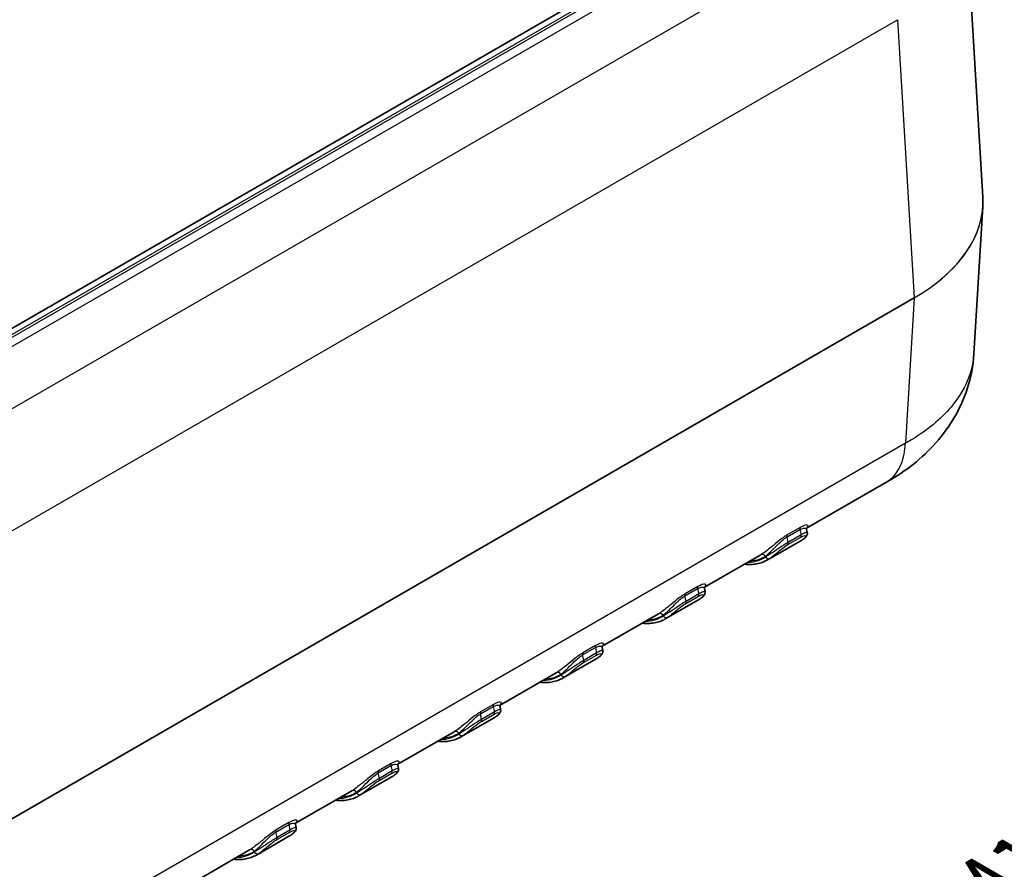
# Model space of a CAD drawing. Units: millimetres. Extents: x 0 to 5253, y 0 to 562.
# Drawn here: x 189 to 244, y 299 to 346 of the extents above; entities that cross this region are included whole.
import ezdxf

# ---------------------------------------------------------------- set-up
doc = ezdxf.new("R2010")
doc.units = ezdxf.units.MM
doc.header["$LTSCALE"] = 1.5
doc.layers.get('Defpoints').update_dxf_attribs({"lineweight": 25})
for name, color, linetype, lineweight in [('Dimension (ISO)', 7, 'Continuous', 18), ('Visible (ISO)', 7, 'Continuous', 35), ('Visible Narrow (ISO)', 7, 'Continuous', 25)]:
    doc.layers.add(name, color=color, linetype=linetype, lineweight=lineweight)
doc.styles.add('Note Text (TK)', font='txt')
doc.dimstyles.new('Default - Method 1b (TK)', dxfattribs={"dimscale": 1.5, "dimtxt": 2.5, "dimasz": 2.5, "dimexe": 1, "dimexo": 1.5, "dimgap": 1, "dimtad": 1, "dimtoh": 1, "dimrnd": 1e-08, "dimdsep": 46, "dimtxsty": 'Note Text (TK)', "dimcen": 0.09, "dimdle": 5, "dimclrd": 100, "dimclre": 100, "dimclrt": 7, "dimadec": 1, "dimazin": 1, "dimtfac": 1, "dimtmove": 0, "dimatfit": 3, "dimfxl": 0, "dimtolj": 1, "dimlwd": -1, "dimlwe": -1, "dimarcsym": 0})

# ---------------------------------------------------------------- blocks, each defined once
blk = doc.blocks.new('*D5')
at = {"layer": 'Defpoints', "color": 0, "transparency": 16777216}
for p in [(182.413, 380.253), (272.726, 365.784), (237.789, 345.613)]:
    blk.add_point(p, dxfattribs=at)
at = {"layer": 'Dimension (ISO)', "color": 100, "transparency": 16777216}
for p, q in [((184.618, 381.527), (218.885, 401.31)), ((220.592, 398.47), (269.549, 367.776)), ((239.994, 346.886), (274.196, 366.632))]:
    blk.add_line(p, q, dxfattribs=at)
for points in [[(220.924, 398.999), (220.26, 397.94), (217.415, 400.462)], [(269.881, 368.305), (269.217, 367.246), (272.726, 365.784)]]:
    blk.add_solid(points, dxfattribs=at)
at = {"layer": 'Dimension (ISO)', "color": 7, "transparency": 16777216, "insert": (243.981, 387.789), "char_height": 3.75, "attachment_point": 4, "rotation": 327.9137, "style": 'Note Text (TK)'}
blk.add_mtext('\\A1;{\\Q27.914;\\W0.834;\\H0.816x; \\fＭＳ Ｐゴシック|b0|i0;\\H3.7500;81}', dxfattribs=at)
blk = doc.blocks.new('*D6')
at = {"layer": 'Defpoints', "color": 0, "transparency": 16777216}
for p in [(236.702, 358.399), (294.069, 325.278), (139.018, 297.883)]:
    blk.add_point(p, dxfattribs=at)
at = {"layer": 'Dimension (ISO)', "color": 100, "transparency": 16777216}
for p, q in [((238.914, 357.122), (295.544, 324.427)), ((199.483, 266.787), (290.88, 323.306)), ((141.23, 296.606), (197.769, 263.963))]:
    blk.add_line(p, q, dxfattribs=at)
for points in [[(290.551, 323.837), (291.209, 322.774), (294.069, 325.278)], [(199.154, 267.319), (199.812, 266.256), (196.294, 264.815)]]:
    blk.add_solid(points, dxfattribs=at)
at = {"layer": 'Dimension (ISO)', "color": 7, "transparency": 16777216, "insert": (240.393, 296.054), "char_height": 3.75, "attachment_point": 4, "rotation": 31.7321, "style": 'Note Text (TK)'}
blk.add_mtext('\\A1;{\\Q-28.268;\\W0.831;\\H0.816x; \\fＭＳ Ｐゴシック|b0|i0;\\H3.7500;141}', dxfattribs=at)

msp = doc.modelspace()

# ---------------------------------------------------------------- linework, layer by layer
at = {"layer": 'Visible (ISO)'}
for p, q in [((232.1434, 353.5679), (151.1797, 306.8235)), ((242.5186, 335.7861), (241.5822, 351.267)), ((242.5186, 335.2548), (242.0267, 327.1224)), ((237.1464, 319.9901), (232.7693, 317.463)), ((232.7696, 317.4009), (232.8053, 317.2342)), ((232.4401, 316.7712), (230.6016, 315.7098)), ((230.2252, 315.9942), (227.1125, 314.197)), ((227.1127, 314.1349), (227.1485, 313.9682)), ((226.7832, 313.5052), (224.9447, 312.4438)), ((224.5684, 312.7282), (221.4556, 310.931)), ((221.4559, 310.8689), (221.4916, 310.7022)), ((221.1264, 310.2392), (219.2879, 309.1778)), ((218.9115, 309.4622), (215.7988, 307.665)), ((215.799, 307.603), (215.8348, 307.4362)), ((215.4695, 306.9733), (213.631, 305.9118)), ((213.2547, 306.1962), (210.1419, 304.3991)), ((210.1421, 304.337), (210.1779, 304.1703)), ((209.8126, 303.7073), (207.9742, 302.6458)), ((207.5978, 302.9302), (204.485, 301.1331)), ((204.4853, 301.071), (204.5211, 300.9043)), ((204.1558, 300.4413), (202.3173, 299.3798)), ((201.941, 299.6642), (198.8282, 297.8671))]:
    msp.add_line(p, q, dxfattribs=at)
msp.add_ellipse((229.7373, 335.5189), major_axis=(12.7893, 0.0023), ratio=0.5861979, start_param=6.247637, end_param=6.3185188, dxfattribs=at)
for points, knots in [([(242.0267, 327.1224), (241.9866, 326.4591), (241.8581, 325.8004), (241.4536, 324.5624), (241.179, 323.9836), (240.5385, 322.935), (240.1737, 322.4638), (239.3806, 321.6087), (238.9537, 321.227), (238.0644, 320.5455), (237.6027, 320.2459), (237.1294, 319.9801)], [0.75391116, 0.75391116, 0.75391116, 0.75391116, 0.87366916, 0.87366916, 0.99342717, 0.99342717, 1.11318517, 1.11318517, 1.23294317, 1.23294317, 1.35270118, 1.35270118, 1.35270118, 1.35270118]), ([(232.8053, 317.2342), (232.8116, 317.2049), (232.8115, 317.1777), (232.8044, 317.1231), (232.7956, 317.0983), (232.7727, 317.0483), (232.7574, 317.0258), (232.725, 316.985), (232.7078, 316.9667), (232.6704, 316.9311), (232.6502, 316.914), (232.6128, 316.8846), (232.5963, 316.8724), (232.5789, 316.8601)], [0.076752732, 0.076752732, 0.076752732, 0.076752732, 0.083910681, 0.083910681, 0.093443828, 0.093443828, 0.106521833, 0.106521833, 0.119599839, 0.119599839, 0.132677844, 0.132677844, 0.142142759, 0.142142759, 0.142142759, 0.142142759]), ([(232.7805, 317.4924), (232.7804, 317.4925), (232.7777, 317.4888), (232.7692, 317.466), (232.7628, 317.4418), (232.7685, 317.4063), (232.769, 317.4036), (232.7696, 317.4009)], [0.062282388, 0.062282388, 0.062282388, 0.062282388, 0.077083139, 0.077083139, 0.094931191, 0.094931191, 0.096353924, 0.096353924, 0.096353924, 0.096353924]), ([(232.5789, 316.8601), (232.5699, 316.8537), (232.5609, 316.8475), (232.5427, 316.8351), (232.5335, 316.829), (232.5151, 316.817), (232.5059, 316.8111), (232.4872, 316.7994), (232.4779, 316.7936), (232.459, 316.7823), (232.4496, 316.7767), (232.4401, 316.7712)], [3.874123813, 3.874123813, 3.874123813, 3.874123813, 3.884697214, 3.884697214, 3.895270615, 3.895270615, 3.905844015, 3.905844015, 3.916417416, 3.916417416, 3.926990817, 3.926990817, 3.926990817, 3.926990817]), ([(229.3276, 315.4759), (229.3281, 315.4759), (229.3285, 315.4758), (229.4451, 315.4619), (229.5596, 315.4561), (229.7843, 315.4613), (229.8944, 315.4723), (230.1086, 315.5112), (230.2127, 315.5391), (230.4133, 315.6119), (230.5098, 315.6568), (230.6016, 315.7098)], [1.94791564, 1.94791564, 1.94791564, 1.94791564, 1.94830014, 1.94830014, 2.05027373, 2.05027373, 2.15224732, 2.15224732, 2.2542209, 2.2542209, 2.35619449, 2.35619449, 2.35619449, 2.35619449]), ([(227.1485, 313.9682), (227.1548, 313.9389), (227.1546, 313.9117), (227.1476, 313.8571), (227.1388, 313.8323), (227.1158, 313.7823), (227.1005, 313.7599), (227.0682, 313.719), (227.0509, 313.7007), (227.0135, 313.6652), (226.9934, 313.648), (226.956, 313.6186), (226.9394, 313.6064), (226.9221, 313.5941)], [0.076752952, 0.076752952, 0.076752952, 0.076752952, 0.083911042, 0.083911042, 0.093444165, 0.093444165, 0.106522135, 0.106522135, 0.119600105, 0.119600105, 0.132678075, 0.132678075, 0.142142803, 0.142142803, 0.142142803, 0.142142803]), ([(227.1237, 314.2265), (227.1236, 314.2265), (227.1209, 314.2228), (227.1124, 314.2), (227.1059, 314.1758), (227.1116, 314.1403), (227.1121, 314.1376), (227.1127, 314.1349)], [0.062282388, 0.062282388, 0.062282388, 0.062282388, 0.077083139, 0.077083139, 0.094931191, 0.094931191, 0.096353924, 0.096353924, 0.096353924, 0.096353924]), ([(226.9221, 313.5941), (226.9131, 313.5878), (226.904, 313.5815), (226.8858, 313.5691), (226.8767, 313.563), (226.8583, 313.551), (226.849, 313.5451), (226.8304, 313.5334), (226.821, 313.5276), (226.8022, 313.5163), (226.7927, 313.5107), (226.7832, 313.5052)], [3.874123813, 3.874123813, 3.874123813, 3.874123813, 3.884697214, 3.884697214, 3.895270615, 3.895270615, 3.905844015, 3.905844015, 3.916417416, 3.916417416, 3.926990817, 3.926990817, 3.926990817, 3.926990817]), ([(223.6708, 312.2099), (223.6712, 312.2099), (223.6716, 312.2098), (223.7882, 312.1959), (223.9028, 312.1901), (224.1274, 312.1953), (224.2375, 312.2063), (224.4518, 312.2452), (224.5559, 312.2731), (224.7565, 312.3459), (224.853, 312.3908), (224.9447, 312.4438)], [1.94791564, 1.94791564, 1.94791564, 1.94791564, 1.94830014, 1.94830014, 2.05027373, 2.05027373, 2.15224732, 2.15224732, 2.2542209, 2.2542209, 2.35619449, 2.35619449, 2.35619449, 2.35619449]), ([(221.4916, 310.7022), (221.4979, 310.6729), (221.4978, 310.6457), (221.4907, 310.5911), (221.4819, 310.5663), (221.459, 310.5163), (221.4437, 310.4939), (221.4113, 310.453), (221.3941, 310.4347), (221.3567, 310.3992), (221.3365, 310.382), (221.2991, 310.3526), (221.2826, 310.3404), (221.2652, 310.3281)], [0.076752952, 0.076752952, 0.076752952, 0.076752952, 0.083911042, 0.083911042, 0.093444165, 0.093444165, 0.106522135, 0.106522135, 0.119600105, 0.119600105, 0.132678075, 0.132678075, 0.142142803, 0.142142803, 0.142142803, 0.142142803]), ([(221.4668, 310.9605), (221.4667, 310.9605), (221.464, 310.9568), (221.4555, 310.934), (221.4491, 310.9098), (221.4548, 310.8743), (221.4553, 310.8716), (221.4559, 310.8689)], [0.062282388, 0.062282388, 0.062282388, 0.062282388, 0.077083139, 0.077083139, 0.094931191, 0.094931191, 0.096353924, 0.096353924, 0.096353924, 0.096353924]), ([(221.2652, 310.3281), (221.2562, 310.3218), (221.2472, 310.3155), (221.229, 310.3031), (221.2198, 310.297), (221.2014, 310.285), (221.1922, 310.2791), (221.1735, 310.2674), (221.1642, 310.2617), (221.1453, 310.2503), (221.1359, 310.2447), (221.1264, 310.2392)], [3.874123813, 3.874123813, 3.874123813, 3.874123813, 3.884697214, 3.884697214, 3.895270615, 3.895270615, 3.905844015, 3.905844015, 3.916417416, 3.916417416, 3.926990817, 3.926990817, 3.926990817, 3.926990817]), ([(218.0139, 308.944), (218.0143, 308.9439), (218.0148, 308.9439), (218.1314, 308.9299), (218.2459, 308.9242), (218.4706, 308.9293), (218.5807, 308.9403), (218.7949, 308.9792), (218.899, 309.0071), (219.0996, 309.08), (219.1961, 309.1248), (219.2879, 309.1778)], [1.94791564, 1.94791564, 1.94791564, 1.94791564, 1.94830014, 1.94830014, 2.05027373, 2.05027373, 2.15224732, 2.15224732, 2.2542209, 2.2542209, 2.35619449, 2.35619449, 2.35619449, 2.35619449]), ([(215.8348, 307.4362), (215.841, 307.407), (215.8409, 307.3797), (215.8339, 307.3251), (215.8251, 307.3003), (215.8021, 307.2503), (215.7868, 307.2279), (215.7545, 307.187), (215.7372, 307.1687), (215.6998, 307.1332), (215.6797, 307.116), (215.6423, 307.0867), (215.6257, 307.0744), (215.6084, 307.0621)], [0.076752952, 0.076752952, 0.076752952, 0.076752952, 0.083911042, 0.083911042, 0.093444165, 0.093444165, 0.106522135, 0.106522135, 0.119600105, 0.119600105, 0.132678075, 0.132678075, 0.142142803, 0.142142803, 0.142142803, 0.142142803]), ([(215.81, 307.6945), (215.8099, 307.6945), (215.8072, 307.6909), (215.7987, 307.6681), (215.7922, 307.6438), (215.7979, 307.6083), (215.7984, 307.6056), (215.799, 307.603)], [0.062282388, 0.062282388, 0.062282388, 0.062282388, 0.077083139, 0.077083139, 0.094931191, 0.094931191, 0.096353924, 0.096353924, 0.096353924, 0.096353924]), ([(215.6084, 307.0621), (215.5994, 307.0558), (215.5903, 307.0495), (215.5721, 307.0372), (215.563, 307.0311), (215.5446, 307.019), (215.5353, 307.0131), (215.5167, 307.0014), (215.5073, 306.9957), (215.4885, 306.9843), (215.479, 306.9788), (215.4695, 306.9733)], [3.874123813, 3.874123813, 3.874123813, 3.874123813, 3.884697214, 3.884697214, 3.895270615, 3.895270615, 3.905844015, 3.905844015, 3.916417416, 3.916417416, 3.926990817, 3.926990817, 3.926990817, 3.926990817]), ([(212.3571, 305.678), (212.3575, 305.6779), (212.3579, 305.6779), (212.4745, 305.6639), (212.5891, 305.6582), (212.8137, 305.6633), (212.9238, 305.6743), (213.138, 305.7132), (213.2422, 305.7412), (213.4428, 305.814), (213.5392, 305.8588), (213.631, 305.9118)], [1.94791564, 1.94791564, 1.94791564, 1.94791564, 1.94830014, 1.94830014, 2.05027373, 2.05027373, 2.15224732, 2.15224732, 2.2542209, 2.2542209, 2.35619449, 2.35619449, 2.35619449, 2.35619449]), ([(210.1779, 304.1703), (210.1842, 304.141), (210.1841, 304.1136), (210.177, 304.059), (210.1682, 304.0343), (210.1453, 303.9844), (210.1302, 303.9622), (210.0978, 303.9213), (210.0805, 303.9029), (210.043, 303.8672), (210.0229, 303.8501), (209.9854, 303.8207), (209.9689, 303.8084), (209.9515, 303.7961)], [0.076816817, 0.076816817, 0.076816817, 0.076816817, 0.083946039, 0.083946039, 0.093439588, 0.093439588, 0.106486299, 0.106486299, 0.119533011, 0.119533011, 0.132579722, 0.132579722, 0.142050375, 0.142050375, 0.142050375, 0.142050375]), ([(210.1531, 304.4285), (210.153, 304.4286), (210.1503, 304.4249), (210.1418, 304.4022), (210.1354, 304.3779), (210.1411, 304.3424), (210.1416, 304.3397), (210.1421, 304.337)], [0.062378026, 0.062378026, 0.062378026, 0.062378026, 0.077105774, 0.077105774, 0.094927277, 0.094927277, 0.096382218, 0.096382218, 0.096382218, 0.096382218]), ([(209.9515, 303.7961), (209.9425, 303.7898), (209.9335, 303.7835), (209.9153, 303.7712), (209.9061, 303.7651), (209.8877, 303.753), (209.8784, 303.7471), (209.8598, 303.7354), (209.8505, 303.7297), (209.8316, 303.7183), (209.8222, 303.7128), (209.8126, 303.7073)], [3.874123813, 3.874123813, 3.874123813, 3.874123813, 3.884697214, 3.884697214, 3.895270615, 3.895270615, 3.905844015, 3.905844015, 3.916417416, 3.916417416, 3.926990817, 3.926990817, 3.926990817, 3.926990817]), ([(206.7002, 302.412), (206.7006, 302.4119), (206.7011, 302.4119), (206.8177, 302.398), (206.9322, 302.3922), (207.1569, 302.3974), (207.267, 302.4083), (207.4812, 302.4472), (207.5853, 302.4752), (207.7859, 302.548), (207.8824, 302.5928), (207.9742, 302.6458)], [1.94791564, 1.94791564, 1.94791564, 1.94791564, 1.94830014, 1.94830014, 2.05027373, 2.05027373, 2.15224732, 2.15224732, 2.2542209, 2.2542209, 2.35619449, 2.35619449, 2.35619449, 2.35619449]), ([(204.5211, 300.9043), (204.5273, 300.875), (204.5272, 300.8476), (204.5201, 300.793), (204.5113, 300.7683), (204.4885, 300.7184), (204.4733, 300.6962), (204.441, 300.6553), (204.4236, 300.6369), (204.3862, 300.6013), (204.366, 300.5841), (204.3286, 300.5547), (204.312, 300.5424), (204.2947, 300.5302)], [0.076816817, 0.076816817, 0.076816817, 0.076816817, 0.083946039, 0.083946039, 0.093439588, 0.093439588, 0.106486299, 0.106486299, 0.119533011, 0.119533011, 0.132579722, 0.132579722, 0.142050375, 0.142050375, 0.142050375, 0.142050375]), ([(204.4963, 301.1625), (204.4962, 301.1626), (204.4935, 301.1589), (204.485, 301.1362), (204.4785, 301.112), (204.4842, 301.0764), (204.4847, 301.0737), (204.4853, 301.071)], [0.062378026, 0.062378026, 0.062378026, 0.062378026, 0.077105774, 0.077105774, 0.094927277, 0.094927277, 0.096382218, 0.096382218, 0.096382218, 0.096382218]), ([(204.2947, 300.5302), (204.2857, 300.5238), (204.2766, 300.5175), (204.2584, 300.5052), (204.2493, 300.4991), (204.2309, 300.4871), (204.2216, 300.4811), (204.203, 300.4694), (204.1936, 300.4637), (204.1748, 300.4524), (204.1653, 300.4468), (204.1558, 300.4413)], [3.874123813, 3.874123813, 3.874123813, 3.874123813, 3.884697214, 3.884697214, 3.895270615, 3.895270615, 3.905844015, 3.905844015, 3.916417416, 3.916417416, 3.926990817, 3.926990817, 3.926990817, 3.926990817]), ([(201.0433, 299.146), (201.0438, 299.1459), (201.0442, 299.1459), (201.1608, 299.132), (201.2754, 299.1262), (201.5, 299.1314), (201.6101, 299.1423), (201.8243, 299.1812), (201.9285, 299.2092), (202.1291, 299.282), (202.2255, 299.3269), (202.3173, 299.3798)], [1.94791564, 1.94791564, 1.94791564, 1.94791564, 1.94830014, 1.94830014, 2.05027373, 2.05027373, 2.15224732, 2.15224732, 2.2542209, 2.2542209, 2.35619449, 2.35619449, 2.35619449, 2.35619449])]:
    msp.add_open_spline(points, degree=3, knots=knots, dxfattribs=at)
at = {"layer": 'Visible Narrow (ISO)'}
for p, q in [((151.6797, 306.774), (232.6434, 353.5184)), ((232.4147, 353.2207), (152.1954, 306.906)), ((152.5812, 306.6229), (232.7984, 352.9363)), ((235.1274, 350.8315), (154.9101, 304.518)), ((157.3916, 299.1954), (237.7889, 345.6127)), ((237.7888, 345.6137), (238.7199, 330.2193)), ((238.7199, 330.2193), (157.3916, 283.2644)), ((157.3916, 283.2587), (238.7199, 330.2136)), ((238.7199, 330.2136), (238.2333, 322.1687)), ((238.2333, 322.1687), (157.3916, 275.4947)), ((231.6856, 316.9829), (232.3927, 317.3911)), ((232.4039, 317.5056), (231.6968, 317.0974)), ((232.3927, 317.3911), (232.4566, 317.0936)), ((231.7495, 316.6853), (231.6856, 316.9829)), ((231.7361, 316.5675), (232.4432, 316.9757)), ((232.4566, 317.0936), (231.7495, 316.6853)), ((230.4775, 315.9089), (230.4836, 315.8804)), ((226.0288, 313.7169), (226.7359, 314.1251)), ((226.747, 314.2397), (226.0399, 313.8314)), ((226.7359, 314.1251), (226.7997, 313.8276)), ((226.0926, 313.4193), (226.0288, 313.7169)), ((226.0793, 313.3015), (226.7864, 313.7098)), ((226.7997, 313.8276), (226.0926, 313.4193)), ((224.8207, 312.6429), (224.8268, 312.6144)), ((220.3719, 310.4509), (221.079, 310.8591)), ((221.0902, 310.9737), (220.3831, 310.5654)), ((221.079, 310.8591), (221.1429, 310.5616)), ((220.4357, 310.1533), (220.3719, 310.4509)), ((220.4224, 310.0355), (221.1295, 310.4438)), ((221.1429, 310.5616), (220.4357, 310.1533)), ((219.1638, 309.377), (219.1699, 309.3484)), ((214.7151, 307.1849), (215.4222, 307.5932)), ((215.4333, 307.7077), (214.7262, 307.2994)), ((215.4222, 307.5932), (215.486, 307.2956)), ((214.7789, 306.8873), (214.7151, 307.1849)), ((214.7656, 306.7695), (215.4727, 307.1778)), ((215.486, 307.2956), (214.7789, 306.8873)), ((213.5069, 306.111), (213.5131, 306.0824)), ((209.0582, 303.9189), (209.7653, 304.3272)), ((209.7765, 304.4417), (209.0694, 304.0335)), ((209.7653, 304.3272), (209.8291, 304.0296)), ((209.122, 303.6214), (209.0582, 303.9189)), ((209.1087, 303.5035), (209.8158, 303.9118)), ((209.8291, 304.0296), (209.122, 303.6214)), ((207.8501, 302.845), (207.8562, 302.8164)), ((203.4014, 300.6529), (204.1085, 301.0612)), ((204.1196, 301.1757), (203.4125, 300.7675)), ((204.1085, 301.0612), (204.1723, 300.7636)), ((203.4652, 300.3554), (203.4014, 300.6529)), ((203.4519, 300.2376), (204.159, 300.6458)), ((204.1723, 300.7636), (203.4652, 300.3554)), ((202.1932, 299.579), (202.1994, 299.5504))]:
    msp.add_line(p, q, dxfattribs=at)
for centre, major_axis, ratio, start_param, end_param in [((229.5109, 335.5205), (13.0156, 0.006), 0.5766582, 5.4981288, 6.3177821), ((229.5109, 335.5205), (13.0156, -0.006), 0.5766582, 5.4986635, 6.2485885), ((238.6493, 330.2573), (0.05, -0.0866), 0.5773503, 0.7504916, 0.8203047), ((232.5288, 317.357), (-0.1, 0.1732), 0.5773503, 0.2975038, 1.0609284), ((231.8217, 316.9487), (-0.1, 0.1732), 0.5773503, 0.2975038, 1.0609284), ((231.6134, 316.7194), (0.1, -0.1732), 0.5773503, 0.2657649, 1.0609284), ((229.9401, 321.1013), (2.5, -4.3301), 0.5773503, 0, 0.052867), ((232.3205, 317.1277), (0.1, -0.1732), 0.5773503, 0.2657649, 1.0609284), ((232.4635, 317.0234), (0.1154, -0.1634), 0.8153558, 6.2085935, 6.2831853), ((227.9602, 319.9582), (2.4, -4.1569), 0.5773503, 5.9693309, 6.3360523), ((230.3361, 315.8273), (-0.1013, 0.1725), 0.8164895, 4.7064822, 6.2772785), ((230.6251, 315.962), (0.1154, -0.1634), 0.8153558, 4.6377972, 6.2085935), ((228.1016, 320.0399), (2.5, -4.3301), 0.5773503, 0, 0.052867), ((226.872, 314.091), (-0.1, 0.1732), 0.5773503, 0.2975038, 1.0609284), ((226.1649, 313.6827), (-0.1, 0.1732), 0.5773503, 0.2975038, 1.0609284), ((225.9565, 313.4535), (0.1, -0.1732), 0.5773503, 0.2657649, 1.0609284), ((224.2832, 317.8354), (2.5, -4.3301), 0.5773503, 0, 0.052867), ((226.6636, 313.8617), (0.1, -0.1732), 0.5773503, 0.2657649, 1.0609284), ((226.8067, 313.7575), (0.1154, -0.1634), 0.8153558, 6.2085935, 6.2831853), ((222.3033, 316.6923), (2.4, -4.1569), 0.5773503, 5.9693309, 6.3360523), ((224.6792, 312.5613), (-0.1013, 0.1725), 0.8164895, 4.7064822, 6.2772785), ((224.9682, 312.696), (0.1154, -0.1634), 0.8153558, 4.6377972, 6.2085935), ((222.4447, 316.7739), (2.5, -4.3301), 0.5773503, 0, 0.052867), ((221.2151, 310.825), (-0.1, 0.1732), 0.5773503, 0.2975038, 1.0609284), ((220.508, 310.4168), (-0.1, 0.1732), 0.5773503, 0.2975038, 1.0609284), ((220.2997, 310.1875), (0.1, -0.1732), 0.5773503, 0.2657649, 1.0609284), ((218.6264, 314.5694), (2.5, -4.3301), 0.5773503, 0, 0.052867), ((221.0068, 310.5957), (0.1, -0.1732), 0.5773503, 0.2657649, 1.0609284), ((221.1498, 310.4915), (0.1154, -0.1634), 0.8153558, 6.2085935, 6.2831853), ((216.6465, 313.4263), (2.4, -4.1569), 0.5773503, 5.9693309, 6.3360523), ((219.0224, 309.2953), (-0.1013, 0.1725), 0.8164895, 4.7064822, 6.2772785), ((219.3113, 309.43), (0.1154, -0.1634), 0.8153558, 4.6377972, 6.2085935), ((216.7879, 313.5079), (2.5, -4.3301), 0.5773503, 0, 0.052867), ((215.5583, 307.559), (-0.1, 0.1732), 0.5773503, 0.2975038, 1.0609284), ((214.8511, 307.1508), (-0.1, 0.1732), 0.5773503, 0.2975038, 1.0609284), ((214.6428, 306.9215), (0.1, -0.1732), 0.5773503, 0.2657649, 1.0609284), ((212.9695, 311.3034), (2.5, -4.3301), 0.5773503, 0, 0.052867), ((215.3499, 307.3297), (0.1, -0.1732), 0.5773503, 0.2657649, 1.0609284), ((215.493, 307.2255), (0.1154, -0.1634), 0.8153558, 6.2085935, 6.2831853), ((210.9896, 310.1603), (2.4, -4.1569), 0.5773503, 5.9693309, 6.3360523), ((213.3655, 306.0293), (-0.1013, 0.1725), 0.8164895, 4.7064822, 6.2772785), ((213.6545, 306.164), (0.1154, -0.1634), 0.8153558, 4.6377972, 6.2085935), ((211.131, 310.2419), (2.5, -4.3301), 0.5773503, 0, 0.052867), ((209.9014, 304.293), (-0.1, 0.1732), 0.5773503, 0.2975038, 1.0609284), ((209.1943, 303.8848), (-0.1, 0.1732), 0.5773503, 0.2975038, 1.0609284), ((208.986, 303.6555), (0.1, -0.1732), 0.5773503, 0.2657649, 1.0609284), ((207.3126, 308.0374), (2.5, -4.3301), 0.5773503, 0, 0.052867), ((209.6931, 304.0638), (0.1, -0.1732), 0.5773503, 0.2657649, 1.0609284), ((209.8361, 303.9595), (0.1154, -0.1634), 0.8153558, 6.2085935, 6.2831853), ((207.7087, 302.7633), (-0.1013, 0.1725), 0.8164895, 4.7064822, 6.2772785), ((205.3328, 306.8943), (2.4, -4.1569), 0.5773503, 5.9693309, 6.3360523), ((207.9976, 302.8981), (0.1154, -0.1634), 0.8153558, 4.6377972, 6.2085935), ((205.4742, 306.976), (2.5, -4.3301), 0.5773503, 0, 0.052867), ((204.2445, 301.027), (-0.1, 0.1732), 0.5773503, 0.2975038, 1.0609284), ((203.5374, 300.6188), (-0.1, 0.1732), 0.5773503, 0.2975038, 1.0609284), ((203.3291, 300.3895), (0.1, -0.1732), 0.5773503, 0.2657649, 1.0609284), ((201.6558, 304.7714), (2.5, -4.3301), 0.5773503, 0, 0.052867), ((204.0362, 300.7978), (0.1, -0.1732), 0.5773503, 0.2657649, 1.0609284), ((204.1793, 300.6935), (0.1154, -0.1634), 0.8153558, 6.2085935, 6.2831853), ((202.0518, 299.4974), (-0.1013, 0.1725), 0.8164895, 4.7064822, 6.2772785), ((199.6759, 303.6283), (2.4, -4.1569), 0.5773503, 5.9693309, 6.3360523), ((202.3408, 299.6321), (0.1154, -0.1634), 0.8153558, 4.6377972, 6.2085935), ((199.8173, 303.71), (2.5, -4.3301), 0.5773503, 0, 0.052867)]:
    msp.add_ellipse(centre, major_axis=major_axis, ratio=ratio, start_param=start_param, end_param=end_param, dxfattribs=at)
for points, knots in [([(242.026, 327.1213), (241.9618, 326.0953), (241.5291, 325.0817), (240.1973, 323.5064), (239.4484, 322.8883), (238.4559, 322.2937), (238.3453, 322.2299), (238.2333, 322.1677)], [0.75391116, 0.75391116, 0.75391116, 0.75391116, 1.08126267, 1.08126267, 1.32069434, 1.32069434, 1.35004226, 1.35004226, 1.35004226, 1.35004226]), ([(237.1463, 319.9902), (237.2494, 320.0497), (237.3466, 320.1196), (237.4369, 320.1996), (237.6736, 320.409), (237.8638, 320.6872), (237.9986, 321.0208), (238.1335, 321.3544), (238.2129, 321.7433), (238.2333, 322.1687)], [0.40457443, 0.40457443, 0.40457443, 0.40457443, 0.5000405, 0.5000405, 0.5000405, 0.75006075, 0.75006075, 0.75006075, 1.00008099, 1.00008099, 1.00008099, 1.00008099]), ([(232.3927, 317.3911), (232.5406, 317.4765), (232.6525, 317.4907), (232.7448, 317.4528), (232.7636, 317.4298), (232.7697, 317.4011)], [-0.21210945, -0.21210945, -0.21210945, -0.21210945, -0.1368106, -0.1368106, -0.09635392, -0.09635392, -0.09635392, -0.09635392]), ([(232.7748, 317.4809), (232.8074, 317.5086), (232.8294, 317.5338), (232.8643, 317.6003), (232.8467, 317.6335), (232.7137, 317.6436), (232.5814, 317.6081), (232.4039, 317.5056)], [0.03504557, 0.03504557, 0.03504557, 0.03504557, 0.06893557, 0.06893557, 0.1368106, 0.1368106, 0.21210945, 0.21210945, 0.21210945, 0.21210945]), ([(232.8053, 317.2343), (232.8035, 317.243), (232.7817, 317.243), (232.702, 317.2175), (232.653, 317.1974), (232.5502, 317.146), (232.505, 317.1215), (232.4566, 317.0936)], [-0.076752732, -0.076752732, -0.076752732, -0.076752732, -0.042770142, -0.042770142, -0.016450055, -0.016450055, 0, 0, 0, 0]), ([(231.6968, 317.0974), (231.6439, 317.0669), (231.5878, 317.0311), (231.4381, 316.9283), (231.3432, 316.8564), (231.1019, 316.665), (230.9582, 316.544), (230.5964, 316.2479), (230.3895, 316.0905), (230.2357, 316.0002)], [0, 0, 0, 0, 0.02244596, 0.02244596, 0.0583595, 0.0583595, 0.11582116, 0.11582116, 0.21221353, 0.21221353, 0.21221353, 0.21221353]), ([(230.4775, 315.9089), (230.6058, 316.0108), (230.7768, 316.1738), (231.075, 316.4683), (231.1933, 316.5864), (231.3924, 316.7676), (231.4708, 316.8344), (231.5949, 316.9263), (231.6415, 316.9574), (231.6856, 316.9829)], [-0.21221353, -0.21221353, -0.21221353, -0.21221353, -0.11582116, -0.11582116, -0.0583595, -0.0583595, -0.02244596, -0.02244596, 0, 0, 0, 0]), ([(231.7495, 316.6853), (231.6009, 316.5995), (231.4208, 316.4786), (231.1018, 316.2608), (230.9588, 316.1626), (230.7484, 316.028), (230.6725, 315.9819), (230.5604, 315.9191), (230.5201, 315.898), (230.4836, 315.8804)], [-0.14205008, -0.14205008, -0.14205008, -0.14205008, -0.0916223, -0.0916223, -0.04616628, -0.04616628, -0.01775626, -0.01775626, 0, 0, 0, 0]), ([(232.4432, 316.9757), (232.482, 316.9981), (232.5183, 317.0165), (232.601, 317.0518), (232.6407, 317.0616), (232.7145, 317.0648), (232.7318, 317.0458), (232.7162, 316.9778), (232.6627, 316.9199), (232.5687, 316.8535)], [0, 0, 0, 0, 0.01645005, 0.01645005, 0.04277014, 0.04277014, 0.08488228, 0.08488228, 0.14214276, 0.14214276, 0.14214276, 0.14214276]), ([(230.7302, 315.7921), (230.7594, 315.8127), (230.7914, 315.8363), (230.8807, 315.9044), (230.941, 315.9526), (231.1079, 316.0892), (231.2212, 316.1854), (231.4742, 316.3904), (231.6173, 316.4989), (231.7361, 316.5675)], [0, 0, 0, 0, 0.01775626, 0.01775626, 0.04616628, 0.04616628, 0.0916223, 0.0916223, 0.14205008, 0.14205008, 0.14205008, 0.14205008]), ([(229.6524, 315.6635), (229.7594, 315.6704), (229.8634, 315.6851), (230.1479, 315.749), (230.3204, 315.8167), (230.4775, 315.9089)], [-0.14648274, -0.14648274, -0.14648274, -0.14648274, -0.09463168, -0.09463168, 0, 0, 0, 0]), ([(226.7359, 314.1251), (226.8838, 314.2105), (226.9957, 314.2248), (227.0879, 314.1868), (227.1067, 314.1639), (227.1128, 314.1351)], [-0.21210945, -0.21210945, -0.21210945, -0.21210945, -0.1368106, -0.1368106, -0.09635392, -0.09635392, -0.09635392, -0.09635392]), ([(227.1179, 314.2149), (227.1506, 314.2426), (227.1726, 314.2678), (227.2075, 314.3343), (227.1898, 314.3675), (227.0569, 314.3776), (226.9245, 314.3421), (226.747, 314.2397)], [0.03504557, 0.03504557, 0.03504557, 0.03504557, 0.06893557, 0.06893557, 0.1368106, 0.1368106, 0.21210945, 0.21210945, 0.21210945, 0.21210945]), ([(227.1485, 313.9683), (227.1467, 313.9771), (227.1249, 313.977), (227.0451, 313.9515), (226.9961, 313.9314), (226.8934, 313.88), (226.8482, 313.8556), (226.7997, 313.8276)], [-0.076752952, -0.076752952, -0.076752952, -0.076752952, -0.042770142, -0.042770142, -0.016450055, -0.016450055, 0, 0, 0, 0]), ([(226.0399, 313.8314), (225.987, 313.8009), (225.9309, 313.7651), (225.7812, 313.6624), (225.6864, 313.5904), (225.445, 313.399), (225.3014, 313.278), (224.9396, 312.9819), (224.7326, 312.8246), (224.5788, 312.7343)], [0, 0, 0, 0, 0.02244596, 0.02244596, 0.0583595, 0.0583595, 0.11582116, 0.11582116, 0.21221353, 0.21221353, 0.21221353, 0.21221353]), ([(224.8207, 312.6429), (224.9489, 312.7448), (225.12, 312.9078), (225.4182, 313.2023), (225.5364, 313.3204), (225.7356, 313.5016), (225.8139, 313.5684), (225.9381, 313.6603), (225.9847, 313.6914), (226.0288, 313.7169)], [-0.21221353, -0.21221353, -0.21221353, -0.21221353, -0.11582116, -0.11582116, -0.0583595, -0.0583595, -0.02244596, -0.02244596, 0, 0, 0, 0]), ([(226.0926, 313.4193), (225.944, 313.3335), (225.7639, 313.2126), (225.4449, 312.9948), (225.3019, 312.8967), (225.0915, 312.762), (225.0156, 312.7159), (224.9035, 312.6531), (224.8633, 312.632), (224.8268, 312.6144)], [-0.14205037, -0.14205037, -0.14205037, -0.14205037, -0.09162249, -0.09162249, -0.04616637, -0.04616637, -0.0177563, -0.0177563, 0, 0, 0, 0]), ([(226.7864, 313.7098), (226.8251, 313.7321), (226.8614, 313.7505), (226.9441, 313.7858), (226.9838, 313.7956), (227.0577, 313.7988), (227.0749, 313.7798), (227.0593, 313.7118), (227.0058, 313.654), (226.9118, 313.5875)], [0, 0, 0, 0, 0.01645005, 0.01645005, 0.04277014, 0.04277014, 0.08488228, 0.08488228, 0.1421428, 0.1421428, 0.1421428, 0.1421428]), ([(225.0733, 312.5261), (225.1025, 312.5467), (225.1346, 312.5703), (225.2238, 312.6384), (225.2841, 312.6866), (225.4511, 312.8232), (225.5644, 312.9194), (225.8173, 313.1245), (225.9604, 313.2329), (226.0793, 313.3015)], [0, 0, 0, 0, 0.0177563, 0.0177563, 0.04616637, 0.04616637, 0.09162249, 0.09162249, 0.14205037, 0.14205037, 0.14205037, 0.14205037]), ([(223.9956, 312.3975), (224.1026, 312.4044), (224.2065, 312.4191), (224.4911, 312.483), (224.6636, 312.5507), (224.8207, 312.6429)], [-0.14648274, -0.14648274, -0.14648274, -0.14648274, -0.09463168, -0.09463168, 0, 0, 0, 0]), ([(221.079, 310.8591), (221.2269, 310.9445), (221.3388, 310.9588), (221.4311, 310.9208), (221.4499, 310.8979), (221.456, 310.8692)], [-0.21210945, -0.21210945, -0.21210945, -0.21210945, -0.1368106, -0.1368106, -0.09635392, -0.09635392, -0.09635392, -0.09635392]), ([(221.4611, 310.9489), (221.4937, 310.9766), (221.5157, 311.0018), (221.5506, 311.0684), (221.533, 311.1015), (221.4, 311.1116), (221.2677, 311.0761), (221.0902, 310.9737)], [0.03504557, 0.03504557, 0.03504557, 0.03504557, 0.06893557, 0.06893557, 0.1368106, 0.1368106, 0.21210945, 0.21210945, 0.21210945, 0.21210945]), ([(221.4916, 310.7023), (221.4898, 310.7111), (221.468, 310.711), (221.3883, 310.6855), (221.3393, 310.6654), (221.2365, 310.614), (221.1913, 310.5896), (221.1429, 310.5616)], [-0.076752952, -0.076752952, -0.076752952, -0.076752952, -0.042770142, -0.042770142, -0.016450055, -0.016450055, 0, 0, 0, 0]), ([(220.3831, 310.5654), (220.3302, 310.5349), (220.2741, 310.4991), (220.1243, 310.3964), (220.0295, 310.3244), (219.7882, 310.1331), (219.6445, 310.012), (219.2827, 309.7159), (219.0758, 309.5586), (218.922, 309.4683)], [0, 0, 0, 0, 0.02244596, 0.02244596, 0.0583595, 0.0583595, 0.11582116, 0.11582116, 0.21221353, 0.21221353, 0.21221353, 0.21221353]), ([(219.1638, 309.377), (219.292, 309.4788), (219.4631, 309.6418), (219.7613, 309.9363), (219.8796, 310.0544), (220.0787, 310.2356), (220.1571, 310.3024), (220.2812, 310.3944), (220.3278, 310.4254), (220.3719, 310.4509)], [-0.21221353, -0.21221353, -0.21221353, -0.21221353, -0.11582116, -0.11582116, -0.0583595, -0.0583595, -0.02244596, -0.02244596, 0, 0, 0, 0]), ([(220.4357, 310.1533), (220.2872, 310.0676), (220.1071, 309.9467), (219.7881, 309.7288), (219.6451, 309.6307), (219.4347, 309.4961), (219.3588, 309.4499), (219.2467, 309.3871), (219.2064, 309.366), (219.1699, 309.3484)], [-0.14205037, -0.14205037, -0.14205037, -0.14205037, -0.09162249, -0.09162249, -0.04616637, -0.04616637, -0.0177563, -0.0177563, 0, 0, 0, 0]), ([(221.1295, 310.4438), (221.1683, 310.4662), (221.2046, 310.4845), (221.2873, 310.5198), (221.327, 310.5296), (221.4008, 310.5328), (221.418, 310.5138), (221.4025, 310.4458), (221.349, 310.388), (221.255, 310.3216)], [0, 0, 0, 0, 0.01645005, 0.01645005, 0.04277014, 0.04277014, 0.08488228, 0.08488228, 0.1421428, 0.1421428, 0.1421428, 0.1421428]), ([(219.4165, 309.2601), (219.4456, 309.2807), (219.4777, 309.3043), (219.567, 309.3724), (219.6273, 309.4206), (219.7942, 309.5572), (219.9075, 309.6534), (220.1605, 309.8585), (220.3036, 309.9669), (220.4224, 310.0355)], [0, 0, 0, 0, 0.0177563, 0.0177563, 0.04616637, 0.04616637, 0.09162249, 0.09162249, 0.14205037, 0.14205037, 0.14205037, 0.14205037]), ([(218.3388, 309.1315), (218.4623, 309.1395), (218.5817, 309.1579), (218.7992, 309.2125), (218.898, 309.2466), (219.0513, 309.315), (219.1085, 309.3445), (219.1638, 309.377)], [-0.14648274, -0.14648274, -0.14648274, -0.14648274, -0.08663463, -0.08663463, -0.03332101, -0.03332101, 0, 0, 0, 0]), ([(215.4222, 307.5932), (215.5701, 307.6785), (215.6819, 307.6928), (215.7742, 307.6548), (215.793, 307.6319), (215.7991, 307.6032)], [-0.21210945, -0.21210945, -0.21210945, -0.21210945, -0.1368106, -0.1368106, -0.09635392, -0.09635392, -0.09635392, -0.09635392]), ([(215.8042, 307.6829), (215.8369, 307.7106), (215.8589, 307.7359), (215.8938, 307.8024), (215.8761, 307.8355), (215.7432, 307.8456), (215.6108, 307.8102), (215.4333, 307.7077)], [0.03504557, 0.03504557, 0.03504557, 0.03504557, 0.06893557, 0.06893557, 0.1368106, 0.1368106, 0.21210945, 0.21210945, 0.21210945, 0.21210945]), ([(215.8348, 307.4363), (215.833, 307.4451), (215.8111, 307.445), (215.7314, 307.4195), (215.6824, 307.3995), (215.5797, 307.348), (215.5345, 307.3236), (215.486, 307.2956)], [-0.076752952, -0.076752952, -0.076752952, -0.076752952, -0.042770142, -0.042770142, -0.016450055, -0.016450055, 0, 0, 0, 0]), ([(214.7262, 307.2994), (214.6733, 307.2689), (214.6172, 307.2331), (214.4675, 307.1304), (214.3727, 307.0584), (214.1313, 306.8671), (213.9877, 306.746), (213.6259, 306.4499), (213.4189, 306.2926), (213.2651, 306.2023)], [0, 0, 0, 0, 0.02244596, 0.02244596, 0.0583595, 0.0583595, 0.11582116, 0.11582116, 0.21221353, 0.21221353, 0.21221353, 0.21221353]), ([(213.5069, 306.111), (213.6352, 306.2128), (213.8063, 306.3758), (214.1045, 306.6703), (214.2227, 306.7884), (214.4219, 306.9696), (214.5002, 307.0364), (214.6243, 307.1284), (214.671, 307.1595), (214.7151, 307.1849)], [-0.21221353, -0.21221353, -0.21221353, -0.21221353, -0.11582116, -0.11582116, -0.0583595, -0.0583595, -0.02244596, -0.02244596, 0, 0, 0, 0]), ([(214.7789, 306.8873), (214.6303, 306.8016), (214.4502, 306.6807), (214.1312, 306.4628), (213.9882, 306.3647), (213.7778, 306.2301), (213.7019, 306.1839), (213.5898, 306.1211), (213.5496, 306.1), (213.5131, 306.0824)], [-0.14205037, -0.14205037, -0.14205037, -0.14205037, -0.09162249, -0.09162249, -0.04616637, -0.04616637, -0.0177563, -0.0177563, 0, 0, 0, 0]), ([(215.4727, 307.1778), (215.5114, 307.2002), (215.5477, 307.2185), (215.6304, 307.2538), (215.6701, 307.2636), (215.744, 307.2669), (215.7612, 307.2478), (215.7456, 307.1798), (215.6921, 307.122), (215.5981, 307.0556)], [0, 0, 0, 0, 0.01645005, 0.01645005, 0.04277014, 0.04277014, 0.08488228, 0.08488228, 0.1421428, 0.1421428, 0.1421428, 0.1421428]), ([(213.7596, 305.9941), (213.7888, 306.0147), (213.8209, 306.0384), (213.9101, 306.1064), (213.9704, 306.1546), (214.1374, 306.2912), (214.2507, 306.3874), (214.5036, 306.5925), (214.6467, 306.7009), (214.7656, 306.7695)], [0, 0, 0, 0, 0.0177563, 0.0177563, 0.04616637, 0.04616637, 0.09162249, 0.09162249, 0.14205037, 0.14205037, 0.14205037, 0.14205037]), ([(212.6819, 305.8655), (212.8055, 305.8735), (212.9249, 305.8919), (213.1424, 305.9466), (213.2412, 305.9806), (213.3944, 306.0491), (213.4516, 306.0785), (213.5069, 306.111)], [-0.14648274, -0.14648274, -0.14648274, -0.14648274, -0.08663463, -0.08663463, -0.03332101, -0.03332101, 0, 0, 0, 0]), ([(209.7653, 304.3272), (209.8094, 304.3526), (209.8509, 304.3724), (209.9489, 304.4087), (209.9988, 304.416), (210.0995, 304.4079), (210.1334, 304.3776), (210.1421, 304.337), (210.1421, 304.337), (210.1421, 304.337)], [-0.21221353, -0.21221353, -0.21221353, -0.21221353, -0.18976757, -0.18976757, -0.15385403, -0.15385403, -0.09639237, -0.09639237, -0.09638222, -0.09638222, -0.09638222, -0.09638222]), ([(210.1471, 304.4172), (210.206, 304.4674), (210.2309, 304.5097), (210.2124, 304.5663), (210.1734, 304.582), (210.055, 304.5656), (209.9958, 304.5487), (209.879, 304.4975), (209.8294, 304.4722), (209.7765, 304.4417)], [0.03508809, 0.03508809, 0.03508809, 0.03508809, 0.09639237, 0.09639237, 0.15385403, 0.15385403, 0.18976757, 0.18976757, 0.21221353, 0.21221353, 0.21221353, 0.21221353]), ([(210.178, 304.1704), (210.1767, 304.1772), (210.1631, 304.1785), (210.0843, 304.16), (209.9777, 304.1154), (209.8291, 304.0296)], [-0.076816817, -0.076816817, -0.076816817, -0.076816817, -0.050427883, -0.050427883, 0, 0, 0, 0]), ([(209.0694, 304.0335), (208.8919, 303.931), (208.6841, 303.7701), (208.3203, 303.4732), (208.1573, 303.3357), (207.9152, 303.1457), (207.8274, 303.0802), (207.6973, 302.9911), (207.6506, 302.9611), (207.6083, 302.9363)], [0, 0, 0, 0, 0.07529885, 0.07529885, 0.14317388, 0.14317388, 0.18559577, 0.18559577, 0.21210945, 0.21210945, 0.21210945, 0.21210945]), ([(207.8501, 302.845), (207.8854, 302.873), (207.9242, 302.9057), (208.0322, 303.0007), (208.1048, 303.0686), (208.3047, 303.2618), (208.4389, 303.3982), (208.7387, 303.6841), (208.9103, 303.8335), (209.0582, 303.9189)], [-0.21210945, -0.21210945, -0.21210945, -0.21210945, -0.18559577, -0.18559577, -0.14317388, -0.14317388, -0.07529885, -0.07529885, 0, 0, 0, 0]), ([(209.122, 303.6214), (209.0736, 303.5934), (209.0207, 303.5612), (208.8798, 303.4719), (208.7897, 303.4117), (208.5603, 303.2559), (208.4238, 303.1614), (208.1275, 302.9659), (207.9739, 302.8733), (207.8562, 302.8164)], [-0.1421428, -0.1421428, -0.1421428, -0.1421428, -0.12569275, -0.12569275, -0.09937266, -0.09937266, -0.05726052, -0.05726052, 0, 0, 0, 0]), ([(209.8158, 303.9118), (209.9347, 303.9804), (210.0209, 304.0044), (210.1019, 303.9921), (210.1082, 303.965), (210.0748, 303.9055), (210.0513, 303.8785), (209.9958, 303.83), (209.9704, 303.8102), (209.9413, 303.7896)], [0, 0, 0, 0, 0.05042788, 0.05042788, 0.095884, 0.095884, 0.12429408, 0.12429408, 0.14205037, 0.14205037, 0.14205037, 0.14205037]), ([(208.1028, 302.7281), (208.1968, 302.7946), (208.3188, 302.892), (208.5538, 303.0866), (208.6619, 303.178), (208.8439, 303.3225), (208.9155, 303.377), (209.0277, 303.4542), (209.0699, 303.4812), (209.1087, 303.5035)], [0, 0, 0, 0, 0.05726052, 0.05726052, 0.09937266, 0.09937266, 0.12569275, 0.12569275, 0.1421428, 0.1421428, 0.1421428, 0.1421428]), ([(207.0251, 302.5996), (207.0523, 302.6013), (207.0794, 302.6036), (207.1738, 302.6133), (207.2403, 302.6236), (207.4098, 302.6587), (207.5106, 302.6886), (207.6915, 302.76), (207.7727, 302.7995), (207.8501, 302.845)], [-0.14648274, -0.14648274, -0.14648274, -0.14648274, -0.13328405, -0.13328405, -0.09996304, -0.09996304, -0.04664942, -0.04664942, 0, 0, 0, 0]), ([(204.1085, 301.0612), (204.1525, 301.0866), (204.194, 301.1064), (204.292, 301.1427), (204.342, 301.15), (204.4426, 301.1419), (204.4766, 301.1116), (204.4853, 301.071), (204.4853, 301.071), (204.4853, 301.071)], [-0.21221353, -0.21221353, -0.21221353, -0.21221353, -0.18976757, -0.18976757, -0.15385403, -0.15385403, -0.09639237, -0.09639237, -0.09638222, -0.09638222, -0.09638222, -0.09638222]), ([(204.4902, 301.1512), (204.5492, 301.2014), (204.5741, 301.2438), (204.5555, 301.3003), (204.5165, 301.316), (204.3981, 301.2996), (204.339, 301.2827), (204.2221, 301.2315), (204.1725, 301.2063), (204.1196, 301.1757)], [0.03508809, 0.03508809, 0.03508809, 0.03508809, 0.09639237, 0.09639237, 0.15385403, 0.15385403, 0.18976757, 0.18976757, 0.21221353, 0.21221353, 0.21221353, 0.21221353]), ([(204.5212, 300.9044), (204.5198, 300.9112), (204.5063, 300.9125), (204.4274, 300.894), (204.3209, 300.8494), (204.1723, 300.7636)], [-0.076816817, -0.076816817, -0.076816817, -0.076816817, -0.050427883, -0.050427883, 0, 0, 0, 0]), ([(203.4125, 300.7675), (203.235, 300.665), (203.0272, 300.5041), (202.6635, 300.2072), (202.5004, 300.0697), (202.2583, 299.8797), (202.1705, 299.8142), (202.0404, 299.7251), (201.9937, 299.6952), (201.9514, 299.6703)], [0, 0, 0, 0, 0.07529885, 0.07529885, 0.14317388, 0.14317388, 0.18559577, 0.18559577, 0.21210945, 0.21210945, 0.21210945, 0.21210945]), ([(202.1932, 299.579), (202.2285, 299.607), (202.2674, 299.6397), (202.3753, 299.7347), (202.4479, 299.8027), (202.6478, 299.9958), (202.7821, 300.1322), (203.0819, 300.4181), (203.2535, 300.5675), (203.4014, 300.6529)], [-0.21210945, -0.21210945, -0.21210945, -0.21210945, -0.18559577, -0.18559577, -0.14317388, -0.14317388, -0.07529885, -0.07529885, 0, 0, 0, 0]), ([(203.4652, 300.3554), (203.4167, 300.3274), (203.3639, 300.2952), (203.2229, 300.206), (203.1328, 300.1457), (202.9034, 299.99), (202.7669, 299.8954), (202.4707, 299.6999), (202.3171, 299.6073), (202.1994, 299.5504)], [-0.1421428, -0.1421428, -0.1421428, -0.1421428, -0.12569275, -0.12569275, -0.09937266, -0.09937266, -0.05726052, -0.05726052, 0, 0, 0, 0]), ([(204.159, 300.6458), (204.2778, 300.7144), (204.3641, 300.7384), (204.445, 300.7261), (204.4514, 300.699), (204.418, 300.6395), (204.3944, 300.6125), (204.339, 300.564), (204.3136, 300.5442), (204.2844, 300.5236)], [0, 0, 0, 0, 0.05042788, 0.05042788, 0.095884, 0.095884, 0.12429408, 0.12429408, 0.14205037, 0.14205037, 0.14205037, 0.14205037]), ([(202.4459, 299.4622), (202.5399, 299.5286), (202.662, 299.626), (202.8969, 299.8206), (203.005, 299.912), (203.1871, 300.0566), (203.2586, 300.111), (203.3709, 300.1882), (203.4131, 300.2152), (203.4519, 300.2376)], [0, 0, 0, 0, 0.05726052, 0.05726052, 0.09937266, 0.09937266, 0.12569275, 0.12569275, 0.1421428, 0.1421428, 0.1421428, 0.1421428]), ([(201.3683, 299.3336), (201.3955, 299.3353), (201.4225, 299.3376), (201.517, 299.3473), (201.5835, 299.3576), (201.7529, 299.3927), (201.8537, 299.4226), (202.0347, 299.494), (202.1158, 299.5336), (202.1932, 299.579)], [-0.14648274, -0.14648274, -0.14648274, -0.14648274, -0.13328405, -0.13328405, -0.09996304, -0.09996304, -0.04664942, -0.04664942, 0, 0, 0, 0])]:
    msp.add_open_spline(points, degree=3, knots=knots, dxfattribs=at)
for points in [[(230.2357, 316.0002), (230.2322, 315.9982), (230.2287, 315.9962), (230.2252, 315.9942)], [(224.5788, 312.7343), (224.5753, 312.7322), (224.5719, 312.7302), (224.5684, 312.7282)], [(218.922, 309.4683), (218.9185, 309.4662), (218.915, 309.4642), (218.9115, 309.4622)], [(213.2651, 306.2023), (213.2616, 306.2003), (213.2582, 306.1982), (213.2547, 306.1962)], [(207.6083, 302.9363), (207.6048, 302.9343), (207.6013, 302.9322), (207.5978, 302.9302)], [(201.9514, 299.6703), (201.9479, 299.6683), (201.9445, 299.6663), (201.941, 299.6642)]]:
    msp.add_open_spline(points, degree=3, dxfattribs=at)

# ---------------------------------------------------------------- dimensions: what is measured, and where the dimension line sits
at = {"layer": 'Dimension (ISO)', "color": 100, "true_color": 0x00ff3f}
for base, p1, p2, angle, text, override, picture, middle in [((272.7259, 365.7836), (182.413, 380.2534), (237.7889, 345.6127), 147.9137, '{\\Q27.914;\\W0.834;\\H0.816x; \\fＭＳ Ｐゴシック|b0|i0;\\H3.7500;81}', {"dimgap": 1, "dimtoh": 0, "dimdec": 2, "dimlfac": 1.198654, "dimtol": 0, "dimlim": 0, "dimtp": 0, "dimtm": 0, "dimtdec": 2, "dimtofl": 0, "dimatfit": 1}, '*D5', (245.0704, 383.1227)), ((294.0695, 325.2781), (139.018, 297.8831), (236.7019, 358.3993), 211.73206, '{\\Q-28.268;\\W0.831;\\H0.816x; \\fＭＳ Ｐゴシック|b0|i0;\\H3.7500;141}', {"dimgap": 1, "dimtoh": 0, "dimdec": 2, "dimlfac": 1.204098, "dimtol": 0, "dimlim": 0, "dimtp": 0, "dimtm": 0, "dimtdec": 2, "dimtofl": 0, "dimatfit": 1}, '*D6', (245.1816, 295.0465))]:
    dim = msp.add_linear_dim(base=base, p1=p1, p2=p2, angle=angle, text=text, dimstyle='Default - Method 1b (TK)', override=override, dxfattribs=at)
    dim.commit()
    dim.dimension.update_dxf_attribs({"geometry": picture, "text_midpoint": middle, "dimtype": 160})

doc.saveas('drawing.dxf')
